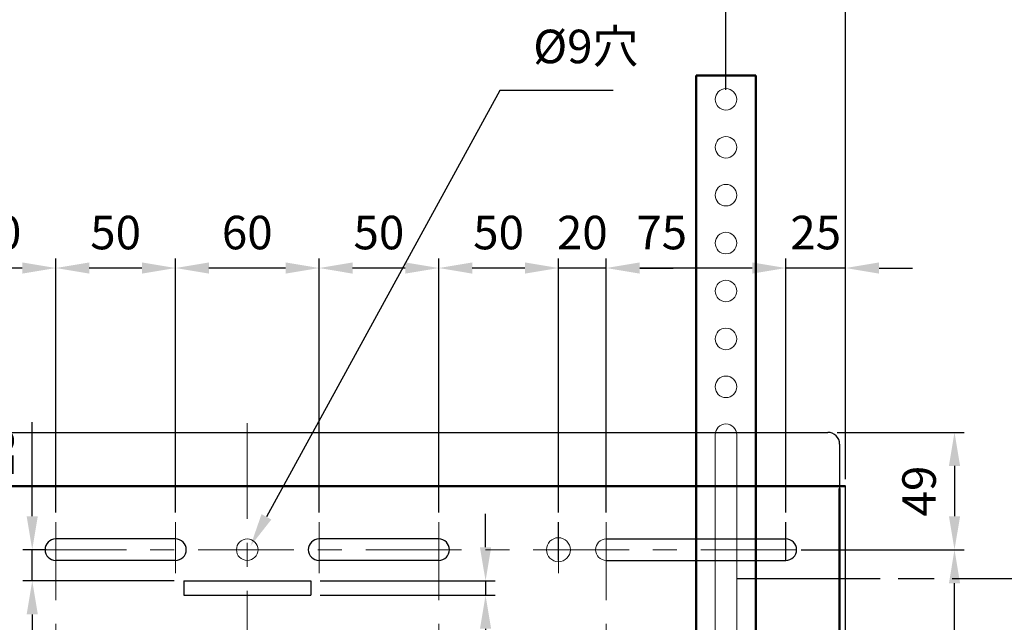
# Model space of a CAD drawing. Units: millimetres. Extents: x 3940 to 5620, y 3030 to 4218.
# Drawn here: x 4621 to 5032, y 3568 to 3820 of the extents above; entities that cross this region are included whole.
import ezdxf

# ---------------------------------------------------------------- set-up
doc = ezdxf.new("R2010")
doc.units = ezdxf.units.MM
doc.header["$LTSCALE"] = 10
doc.linetypes.add('AM_ISO08W050', pattern=[18, 12, -1.5, 3, -1.5])
doc.linetypes.add('CENTER', pattern=[7, 4, -1, 1, -1])
for name, color, linetype, lineweight in [('AM_0', 7, 'Continuous', 50), ('AM_5', 92, 'Continuous', 25), ('AM_7', 142, 'AM_ISO08W050', 25), ('CSLAYER1', 7, 'Continuous', 13)]:
    doc.layers.add(name, color=color, linetype=linetype, lineweight=lineweight)
doc.styles.get("Standard").update_dxf_attribs({"font": 'ISOCP.SHX', "bigfont": 'EXTFONT.SHX'})
doc.dimstyles.new('AM_ISO$0', dxfattribs={"dimtxt": 3.5, "dimasz": 3.5, "dimexe": 1, "dimexo": 1, "dimgap": 1.5, "dimtad": 1, "dimdsep": 46, "dimtxsty": 'STANDARD', "dimcen": 0, "dimclrd": 256, "dimclre": 256, "dimclrt": 5, "dimadec": 0, "dimazin": 2, "dimtp": 0.1, "dimtm": 0.1, "dimtfac": 0.71, "dimtmove": 0, "dimatfit": 3, "dimfxl": 1, "dimlwd": -1, "dimlwe": -1, "dimarcsym": 0})

# ---------------------------------------------------------------- blocks, each defined once
blk = doc.blocks.new('*D118')
at = {"layer": 'AM_5', "linetype": 'ByBlock'}
for p, q in [((4962.56, 3647.65), (5015.55, 3647.65)), ((5011.55, 3633.65), (5011.55, 3612.65)), ((4967.55, 3598.65), (5015.55, 3598.65))]:
    blk.add_line(p, q, dxfattribs=at)
at = {"layer": 'AM_5'}
for points in [[(5009.22, 3633.65), (5013.89, 3633.65), (5011.55, 3647.65)], [(5009.22, 3612.65), (5013.89, 3612.65), (5011.55, 3598.65)]]:
    blk.add_solid(points, dxfattribs=at)
at = {"layer": 'Defpoints', "color": 0}
for p in [(4958.56, 3647.65), (4963.55, 3598.65), (5011.55, 3598.65)]:
    blk.add_point(p, dxfattribs=at)
at = {"layer": 'AM_5', "color": 5, "insert": (4998.55, 3623.15), "char_height": 14, "attachment_point": 5, "rotation": 90}
blk.add_mtext('49', dxfattribs=at)
blk = doc.blocks.new('*D126')
at = {"layer": 'AM_5', "linetype": 'ByBlock'}
for p, q in [((4947.55, 3598.65), (5015.55, 3598.65)), ((5011.55, 3502.65), (5011.55, 3584.65)), ((4808.21, 3488.65), (5015.55, 3488.65))]:
    blk.add_line(p, q, dxfattribs=at)
at = {"layer": 'AM_5'}
for points in [[(5009.22, 3584.65), (5013.89, 3584.65), (5011.55, 3598.65)], [(5009.22, 3502.65), (5013.89, 3502.65), (5011.55, 3488.65)]]:
    blk.add_solid(points, dxfattribs=at)
at = {"layer": 'Defpoints', "color": 0}
for p in [(4943.55, 3598.65), (5011.55, 3598.65), (4804.21, 3488.65)]:
    blk.add_point(p, dxfattribs=at)
at = {"layer": 'AM_5', "color": 5, "insert": (4998.55, 3543.65), "char_height": 14, "attachment_point": 5, "rotation": 90}
blk.add_mtext('110', dxfattribs=at)
blk = doc.blocks.new('*D128')
at = {"layer": 'AM_5', "linetype": 'ByBlock'}
for p, q in [((4466.05, 3628.15), (4466.05, 3872.58)), ((4966.05, 3628.15), (4966.05, 3872.58)), ((4480.05, 3868.58), (4952.05, 3868.58))]:
    blk.add_line(p, q, dxfattribs=at)
at = {"layer": 'AM_5'}
for points in [[(4480.05, 3870.91), (4480.05, 3866.25), (4466.05, 3868.58)], [(4952.05, 3870.91), (4952.05, 3866.25), (4966.05, 3868.58)]]:
    blk.add_solid(points, dxfattribs=at)
at = {"layer": 'Defpoints', "color": 0}
for p in [(4966.05, 3868.58), (4466.05, 3624.15), (4966.05, 3624.15)]:
    blk.add_point(p, dxfattribs=at)
at = {"layer": 'AM_5', "color": 5, "insert": (4716.45, 3881.58), "char_height": 14, "attachment_point": 5}
blk.add_mtext('500', dxfattribs=at)
blk = doc.blocks.new('*D119')
at = {"layer": 'AM_5', "linetype": 'ByBlock'}
for p, q in [((4815.62, 3599.65), (4815.62, 3613.65)), ((4746.55, 3585.65), (4819.62, 3585.65)), ((4815.62, 3585.65), (4815.62, 3579.65)), ((4746.55, 3579.65), (4819.62, 3579.65)), ((4815.62, 3565.65), (4815.62, 3532.52))]:
    blk.add_line(p, q, dxfattribs=at)
at = {"layer": 'AM_5'}
for points in [[(4813.28, 3599.65), (4817.95, 3599.65), (4815.62, 3585.65)], [(4813.28, 3565.65), (4817.95, 3565.65), (4815.62, 3579.65)]]:
    blk.add_solid(points, dxfattribs=at)
at = {"layer": 'Defpoints', "color": 0}
for p in [(4742.55, 3585.65), (4742.55, 3579.65), (4815.62, 3579.65)]:
    blk.add_point(p, dxfattribs=at)
at = {"layer": 'AM_5', "color": 5, "insert": (4802.62, 3542.09), "char_height": 14, "attachment_point": 5, "rotation": 90}
blk.add_mtext('6', dxfattribs=at)
blk = doc.blocks.new('*D150')
at = {"layer": 'AM_5', "linetype": 'ByBlock'}
for p, q in [((4586.05, 3614.19), (4586.05, 3720.25)), ((4636.05, 3614.19), (4636.05, 3720.25)), ((4622.05, 3716.25), (4600.05, 3716.25))]:
    blk.add_line(p, q, dxfattribs=at)
at = {"layer": 'AM_5'}
for points in [[(4600.05, 3718.58), (4600.05, 3713.91), (4586.05, 3716.25)], [(4622.05, 3718.58), (4622.05, 3713.91), (4636.05, 3716.25)]]:
    blk.add_solid(points, dxfattribs=at)
at = {"layer": 'Defpoints', "color": 0}
for p in [(4586.05, 3716.25), (4586.05, 3610.19), (4636.05, 3610.19)]:
    blk.add_point(p, dxfattribs=at)
at = {"layer": 'AM_5', "color": 5, "insert": (4611.05, 3729.25), "char_height": 14, "attachment_point": 5}
blk.add_mtext('50', dxfattribs=at)
blk = doc.blocks.new('*D151')
at = {"layer": 'AM_5', "linetype": 'ByBlock'}
for p, q in [((4636.05, 3614.19), (4636.05, 3720.25)), ((4686.05, 3614.19), (4686.05, 3720.25)), ((4672.05, 3716.25), (4650.05, 3716.25))]:
    blk.add_line(p, q, dxfattribs=at)
at = {"layer": 'AM_5'}
for points in [[(4650.05, 3718.58), (4650.05, 3713.91), (4636.05, 3716.25)], [(4672.05, 3718.58), (4672.05, 3713.91), (4686.05, 3716.25)]]:
    blk.add_solid(points, dxfattribs=at)
at = {"layer": 'Defpoints', "color": 0}
for p in [(4636.05, 3716.25), (4636.05, 3610.19), (4686.05, 3610.19)]:
    blk.add_point(p, dxfattribs=at)
at = {"layer": 'AM_5', "color": 5, "insert": (4661.05, 3729.25), "char_height": 14, "attachment_point": 5}
blk.add_mtext('50', dxfattribs=at)
blk = doc.blocks.new('*D152')
at = {"layer": 'AM_5', "linetype": 'ByBlock'}
for p, q in [((4686.05, 3614.19), (4686.05, 3720.25)), ((4746.05, 3614.19), (4746.05, 3720.25)), ((4732.05, 3716.25), (4700.05, 3716.25))]:
    blk.add_line(p, q, dxfattribs=at)
at = {"layer": 'AM_5'}
for points in [[(4700.05, 3718.58), (4700.05, 3713.91), (4686.05, 3716.25)], [(4732.05, 3718.58), (4732.05, 3713.91), (4746.05, 3716.25)]]:
    blk.add_solid(points, dxfattribs=at)
at = {"layer": 'Defpoints', "color": 0}
for p in [(4686.05, 3716.25), (4686.05, 3610.19), (4746.05, 3610.19)]:
    blk.add_point(p, dxfattribs=at)
at = {"layer": 'AM_5', "color": 5, "insert": (4716.05, 3729.25), "char_height": 14, "attachment_point": 5}
blk.add_mtext('60', dxfattribs=at)
blk = doc.blocks.new('*D153')
at = {"layer": 'AM_5', "linetype": 'ByBlock'}
for p, q in [((4746.05, 3614.19), (4746.05, 3720.25)), ((4796.05, 3614.19), (4796.05, 3720.25)), ((4782.05, 3716.25), (4760.05, 3716.25))]:
    blk.add_line(p, q, dxfattribs=at)
at = {"layer": 'AM_5'}
for points in [[(4760.05, 3718.58), (4760.05, 3713.91), (4746.05, 3716.25)], [(4782.05, 3718.58), (4782.05, 3713.91), (4796.05, 3716.25)]]:
    blk.add_solid(points, dxfattribs=at)
at = {"layer": 'Defpoints', "color": 0}
for p in [(4746.05, 3716.25), (4746.05, 3610.19), (4796.05, 3610.19)]:
    blk.add_point(p, dxfattribs=at)
at = {"layer": 'AM_5', "color": 5, "insert": (4771.05, 3729.25), "char_height": 14, "attachment_point": 5}
blk.add_mtext('50', dxfattribs=at)
blk = doc.blocks.new('*D154')
at = {"layer": 'AM_5', "linetype": 'ByBlock'}
for p, q in [((4796.05, 3614.19), (4796.05, 3720.25)), ((4846.05, 3614.19), (4846.05, 3720.25)), ((4832.05, 3716.25), (4810.05, 3716.25))]:
    blk.add_line(p, q, dxfattribs=at)
at = {"layer": 'AM_5'}
for points in [[(4810.05, 3718.58), (4810.05, 3713.91), (4796.05, 3716.25)], [(4832.05, 3718.58), (4832.05, 3713.91), (4846.05, 3716.25)]]:
    blk.add_solid(points, dxfattribs=at)
at = {"layer": 'Defpoints', "color": 0}
for p in [(4796.05, 3716.25), (4796.05, 3610.19), (4846.05, 3610.19)]:
    blk.add_point(p, dxfattribs=at)
at = {"layer": 'AM_5', "color": 5, "insert": (4821.05, 3729.25), "char_height": 14, "attachment_point": 5}
blk.add_mtext('50', dxfattribs=at)
blk = doc.blocks.new('*D155')
at = {"layer": 'AM_5', "linetype": 'ByBlock'}
for p, q in [((4846.05, 3614.19), (4846.05, 3720.25)), ((4866.05, 3614.19), (4866.05, 3720.25)), ((4832.05, 3716.25), (4818.05, 3716.25)), ((4866.05, 3716.25), (4846.05, 3716.25)), ((4880.05, 3716.25), (4894.05, 3716.25))]:
    blk.add_line(p, q, dxfattribs=at)
at = {"layer": 'AM_5'}
for points in [[(4832.05, 3718.58), (4832.05, 3713.91), (4846.05, 3716.25)], [(4880.05, 3718.58), (4880.05, 3713.91), (4866.05, 3716.25)]]:
    blk.add_solid(points, dxfattribs=at)
at = {"layer": 'Defpoints', "color": 0}
for p in [(4846.05, 3716.25), (4846.05, 3610.19), (4866.05, 3610.19)]:
    blk.add_point(p, dxfattribs=at)
at = {"layer": 'AM_5', "color": 5, "insert": (4856.05, 3729.25), "char_height": 14, "attachment_point": 5}
blk.add_mtext('20', dxfattribs=at)
blk = doc.blocks.new('*D156')
at = {"layer": 'AM_5', "linetype": 'ByBlock'}
for p, q in [((4866.05, 3614.19), (4866.05, 3720.25)), ((4941.05, 3614.19), (4941.05, 3720.25)), ((4927.05, 3716.25), (4880.05, 3716.25))]:
    blk.add_line(p, q, dxfattribs=at)
at = {"layer": 'AM_5'}
for points in [[(4880.05, 3718.58), (4880.05, 3713.91), (4866.05, 3716.25)], [(4927.05, 3718.58), (4927.05, 3713.91), (4941.05, 3716.25)]]:
    blk.add_solid(points, dxfattribs=at)
at = {"layer": 'Defpoints', "color": 0}
for p in [(4866.05, 3716.25), (4866.05, 3610.19), (4941.05, 3610.19)]:
    blk.add_point(p, dxfattribs=at)
at = {"layer": 'AM_5', "color": 5, "insert": (4889.2, 3729.25), "char_height": 14, "attachment_point": 5}
blk.add_mtext('75', dxfattribs=at)
blk = doc.blocks.new('*D157')
at = {"layer": 'AM_5', "linetype": 'ByBlock'}
for p, q in [((4941.05, 3614.19), (4941.05, 3720.25)), ((4966.05, 3628.15), (4966.05, 3720.25)), ((4927.05, 3716.25), (4913.05, 3716.25)), ((4966.05, 3716.25), (4941.05, 3716.25)), ((4980.05, 3716.25), (4994.05, 3716.25))]:
    blk.add_line(p, q, dxfattribs=at)
at = {"layer": 'AM_5'}
for points in [[(4927.05, 3718.58), (4927.05, 3713.91), (4941.05, 3716.25)], [(4980.05, 3718.58), (4980.05, 3713.91), (4966.05, 3716.25)]]:
    blk.add_solid(points, dxfattribs=at)
at = {"layer": 'Defpoints', "color": 0}
for p in [(4941.05, 3716.25), (4966.05, 3624.15), (4941.05, 3610.19)]:
    blk.add_point(p, dxfattribs=at)
at = {"layer": 'AM_5', "color": 5, "insert": (4953.55, 3729.25), "char_height": 14, "attachment_point": 5}
blk.add_mtext('25', dxfattribs=at)
blk = doc.blocks.new('*S187')
at = {"layer": 'AM_5', "ltscale": 0.5}
for p, q in [((4821.53, 3790.37), (4724.07, 3612.38)), ((4868.95, 3790.37), (4821.53, 3790.37))]:
    blk.add_line(p, q, dxfattribs=at)
at = {"layer": 'AM_5', "linetype": 'Continuous', "ltscale": 0.5}
blk.add_trace([(4722.02, 3613.5), (4726.12, 3611.25), (4717.35, 3600.1)], dxfattribs=at)
at = {"layer": 'AM_5', "color": 5, "insert": (4835.53, 3797.37), "char_height": 14, "attachment_point": 7}
blk.add_mtext('%%c9穴', dxfattribs=at)
blk = doc.blocks.new('*D158')
at = {"layer": 'AM_5', "linetype": 'ByBlock'}
for p, q in [((4626.22, 3612.65), (4626.22, 3651.83)), ((4632.05, 3598.65), (4622.22, 3598.65)), ((4626.22, 3585.65), (4626.22, 3598.65)), ((4685.55, 3585.65), (4622.22, 3585.65)), ((4626.22, 3571.65), (4626.22, 3557.65))]:
    blk.add_line(p, q, dxfattribs=at)
at = {"layer": 'AM_5'}
for points in [[(4623.88, 3612.65), (4628.55, 3612.65), (4626.22, 3598.65)], [(4623.88, 3571.65), (4628.55, 3571.65), (4626.22, 3585.65)]]:
    blk.add_solid(points, dxfattribs=at)
at = {"layer": 'Defpoints', "color": 0}
for p in [(4626.22, 3598.65), (4636.05, 3598.65), (4689.55, 3585.65)]:
    blk.add_point(p, dxfattribs=at)
at = {"layer": 'AM_5', "color": 5, "insert": (4613.22, 3639.24), "char_height": 14, "attachment_point": 5, "rotation": 90}
blk.add_mtext('13', dxfattribs=at)
blk = doc.blocks.new('*D159')
at = {"layer": 'AM_5', "linetype": 'ByBlock'}
for p, q in [((4516.05, 3790.65), (4516.05, 3838.65)), ((4916.05, 3790.65), (4916.05, 3838.65)), ((4530.05, 3834.65), (4902.05, 3834.65))]:
    blk.add_line(p, q, dxfattribs=at)
at = {"layer": 'AM_5'}
for points in [[(4530.05, 3836.99), (4530.05, 3832.32), (4516.05, 3834.65)], [(4902.05, 3836.99), (4902.05, 3832.32), (4916.05, 3834.65)]]:
    blk.add_solid(points, dxfattribs=at)
at = {"layer": 'Defpoints', "color": 0}
for p in [(4916.05, 3834.65), (4516.05, 3786.65), (4916.05, 3786.65)]:
    blk.add_point(p, dxfattribs=at)
at = {"layer": 'AM_5', "color": 5, "insert": (4716.05, 3847.65), "char_height": 14, "attachment_point": 5}
blk.add_mtext('400', dxfattribs=at)

msp = doc.modelspace()

# ---------------------------------------------------------------- linework, layer by layer
at = {"linetype": 'Continuous'}
for p, q in [((4473.549, 3647.654), (4958.56, 3647.654)), ((4963.554, 3642.654), (4963.554, 3624.154)), ((4966.054, 3407.654), (4966.054, 3625.154)), ((4686.054, 3603.154), (4636.054, 3603.154)), ((4796.054, 3603.154), (4746.054, 3603.154)), ((4866.054, 3603.154), (4941.054, 3603.154)), ((4686.054, 3594.154), (4636.054, 3594.154)), ((4796.054, 3594.154), (4746.054, 3594.154)), ((4866.054, 3594.154), (4941.054, 3594.154)), ((4689.554, 3585.654), (4742.554, 3585.654)), ((4689.554, 3585.654), (4689.554, 3579.654)), ((4742.554, 3585.654), (4742.554, 3579.654)), ((4689.554, 3579.654), (4742.554, 3579.654))]:
    msp.add_line(p, q, dxfattribs=at)
msp.add_line((4800.054, 3647.654), (4856.209, 3647.654))
at = {"color": 7, "linetype": 'CENTER'}
for p, q in [((4846.054, 3594.154), (4846.054, 3610.191)), ((4941.054, 3594.154), (4941.054, 3610.191))]:
    msp.add_line(p, q, dxfattribs=at)
at = {"linetype": 'Continuous'}
for centre, radius, start, end in [((4958.554, 3642.654), 5, 0, 90), ((4636.054, 3598.654), 4.5, 90, 270), ((4686.054, 3598.654), 4.5, 270, 90), ((4746.054, 3598.654), 4.5, 90, 270), ((4796.054, 3598.654), 4.5, 270, 90), ((4941.054, 3598.654), 4.5, 270, 90)]:
    msp.add_arc(centre, radius, start, end, dxfattribs=at)
at = {"layer": 'AM_0', "ltscale": 0.5}
for p, q in [((4903.554, 3796.654), (4928.554, 3796.654)), ((4903.554, 3796.654), (4903.554, 3371.654)), ((4928.554, 3796.654), (4928.554, 3371.654)), ((4966.054, 3625.154), (4466.054, 3625.154)), ((4963.554, 3624.154), (4963.554, 3367.654))]:
    msp.add_line(p, q, dxfattribs=at)
at = {"layer": 'AM_7', "ltscale": 0.5}
msp.add_line((4920.554, 3586.654), (5287.515, 3586.654), dxfattribs=at)
at = {"layer": 'CSLAYER1', "color": 7, "linetype": 'CENTER'}
for p, q in [((4716.054, 3651.497), (4716.054, 3551.979)), ((4636.054, 3367.654), (4636.054, 3610.191)), ((4686.054, 3588.875), (4686.054, 3610.191)), ((4746.054, 3588.875), (4746.054, 3610.191)), ((4796.054, 3367.654), (4796.054, 3610.191)), ((4846.054, 3588.875), (4846.054, 3610.191)), ((4866.054, 3367.654), (4866.054, 3610.191)), ((4945.554, 3598.654), (4486.554, 3598.654))]:
    msp.add_line(p, q, dxfattribs=at)
at = {"layer": 'CSLAYER1', "linetype": 'Continuous'}
for p, q in [((4911.554, 3526.654), (4911.554, 3646.654)), ((4920.554, 3526.654), (4920.554, 3646.654))]:
    msp.add_line(p, q, dxfattribs=at)
for centre in [(4916.054, 3786.654), (4916.054, 3766.654), (4916.054, 3746.654), (4916.054, 3726.654), (4916.054, 3706.654), (4916.054, 3686.654), (4916.054, 3666.654)]:
    msp.add_circle(centre, 4.5, dxfattribs=at)
at = {"layer": 'CSLAYER1', "ltscale": 0.5}
for centre, radius in [((4716.054, 3598.654), 4.5), ((4846.054, 3598.654), 5)]:
    msp.add_circle(centre, radius, dxfattribs=at)
at = {"layer": 'CSLAYER1', "linetype": 'Continuous'}
msp.add_arc((4916.054, 3646.654), 4.5, 0, 180, dxfattribs=at)
at = {"layer": 'CSLAYER1', "ltscale": 0.5}
msp.add_arc((4866.054, 3598.654), 4.5, 90, 270, dxfattribs=at)

# ---------------------------------------------------------------- block references
at = {"layer": 'AM_5', "ltscale": 0.5}
msp.add_blockref('*S187', (0, 0), dxfattribs=at)

# ---------------------------------------------------------------- dimensions: what is measured, and where the dimension line sits
at = {"layer": 'AM_5'}
for base, p1, p2, override, picture, middle in [((4966.054, 3868.581), (4466.054, 3624.154), (4966.054, 3624.154), {"dimscale": 4, "dimtp": 0, "dimtm": 0.5}, '*D128', (4716.449, 3868.581)), ((4866.054, 3716.246), (4941.054, 3610.191), (4866.054, 3610.191), {"dimscale": 4, "dimtp": 0, "dimtm": 0.5, "dimtix": 1}, '*D156', (4889.199, 3716.246))]:
    dim = msp.add_linear_dim(base=base, p1=p1, p2=p2, dimstyle='AM_ISO$0', override=override, dxfattribs=at)
    dim.commit()
    dim.dimension.update_dxf_attribs({"geometry": picture, "text_midpoint": middle, "dimtype": 160})
for base, p1, p2, override, picture, middle in [((4916.054, 3834.654), (4516.054, 3786.654), (4916.054, 3786.654), {"dimscale": 4, "dimtp": 0, "dimtm": 0.5}, '*D159', (4716.054, 3847.654)), ((4586.054, 3716.246), (4636.054, 3610.191), (4586.054, 3610.191), {"dimscale": 4, "dimtp": 0, "dimtm": 0.5, "dimtix": 1}, '*D150', (4611.054, 3729.246)), ((4636.054, 3716.246), (4686.054, 3610.191), (4636.054, 3610.191), {"dimscale": 4, "dimtp": 0, "dimtm": 0.5, "dimtix": 1}, '*D151', (4661.054, 3729.246)), ((4686.054, 3716.246), (4746.054, 3610.191), (4686.054, 3610.191), {"dimscale": 4, "dimtp": 0, "dimtm": 0.5, "dimtix": 1}, '*D152', (4716.054, 3729.246)), ((4746.054, 3716.246), (4796.054, 3610.191), (4746.054, 3610.191), {"dimscale": 4, "dimtp": 0, "dimtm": 0.5, "dimtix": 1}, '*D153', (4771.054, 3729.246)), ((4796.054, 3716.246), (4846.054, 3610.191), (4796.054, 3610.191), {"dimscale": 4, "dimtp": 0, "dimtm": 0.5, "dimtix": 1}, '*D154', (4821.054, 3729.246)), ((4846.054, 3716.246), (4866.054, 3610.191), (4846.054, 3610.191), {"dimscale": 4, "dimtp": 0, "dimtm": 0.5, "dimtix": 1}, '*D155', (4856.054, 3729.248)), ((4941.054, 3716.246), (4966.054, 3624.154), (4941.054, 3610.191), {"dimscale": 4, "dimtp": 0, "dimtm": 0.5, "dimtix": 1}, '*D157', (4953.554, 3729.248))]:
    dim = msp.add_linear_dim(base=base, p1=p1, p2=p2, dimstyle='AM_ISO$0', override=override, dxfattribs=at)
    dim.commit()
    dim.dimension.update_dxf_attribs({"geometry": picture, "text_midpoint": middle})
for base, p1, p2, override, picture, middle in [((4626.217, 3598.654), (4689.554, 3585.654), (4636.054, 3598.654), {"dimscale": 4, "dimtp": 0, "dimtm": 0.5}, '*D158', (4613.217, 3639.244)), ((5011.554, 3598.654), (4958.56, 3647.654), (4963.554, 3598.654), {"dimscale": 4, "dimtp": 0, "dimtm": 0.5, "dimtix": 1}, '*D118', (4998.554, 3623.154)), ((5011.554, 3598.654), (4804.209, 3488.654), (4943.554, 3598.654), {"dimscale": 4, "dimtp": 0, "dimtm": 0.5, "dimtix": 1}, '*D126', (4998.554, 3543.654))]:
    dim = msp.add_linear_dim(base=base, p1=p1, p2=p2, angle=90, dimstyle='AM_ISO$0', override=override, dxfattribs=at)
    dim.commit()
    dim.dimension.update_dxf_attribs({"geometry": picture, "text_midpoint": middle})
dim = msp.add_linear_dim(base=(4815.618, 3579.654), p1=(4742.554, 3585.654), p2=(4742.554, 3579.654), angle=90, dimstyle='AM_ISO$0', override={"dimscale": 4, "dimtp": 0, "dimtm": 0.5, "dimtix": 1}, dxfattribs=at)
dim.commit()
dim.dimension.update_dxf_attribs({"geometry": '*D119', "text_midpoint": (4815.618, 3542.088), "dimtype": 160})

doc.saveas('drawing.dxf')
